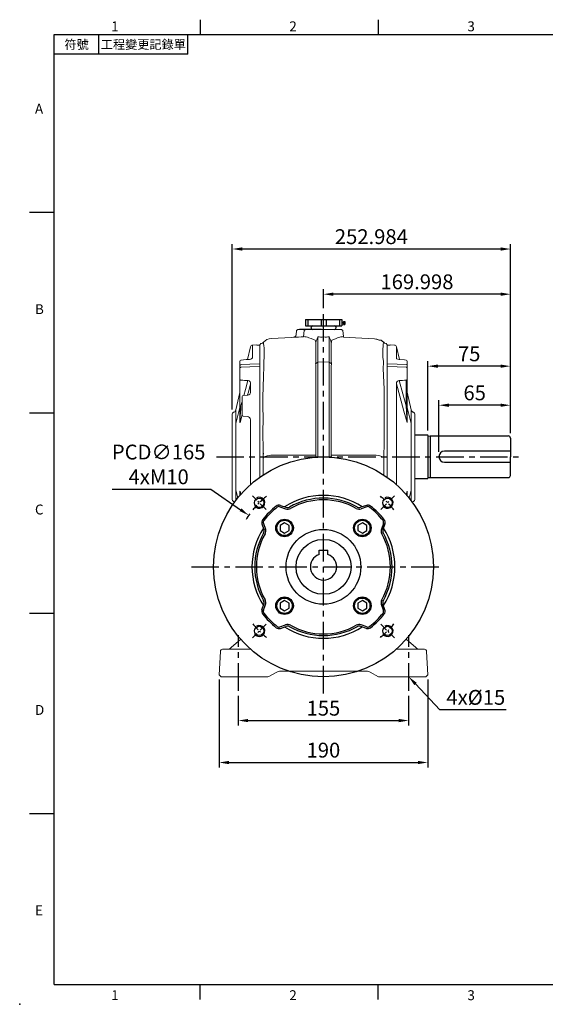
# Model space of a CAD drawing. Extents: x -32 to 1379, y -18 to 882.
# Drawn here: x -32 to 447, y -18 to 878 of the extents above; entities that cross this region are included whole.
import ezdxf
from ezdxf.enums import TextEntityAlignment as Align

# ---------------------------------------------------------------- set-up
doc = ezdxf.new("R2010")
doc.units = 0
doc.header["$LTSCALE"] = 20
doc.header["$MEASUREMENT"] = 0
doc.linetypes.add('CENTER', pattern=[2, 1.25, -0.25, 0.25, -0.25])
doc.layers.get('0').update_dxf_attribs({"linetype": 'CONTINUOUS'})
doc.layers.get('DEFPOINTS').update_dxf_attribs({"linetype": 'CONTINUOUS'})
for name, color, linetype in [('CEN', 2, 'CENTER'), ('DIM', 3, 'CONTINUOUS'), ('MAIN', 7, 'CONTINUOUS'), ('THIN', 1, 'CONTINUOUS')]:
    doc.layers.add(name, color=color, linetype=linetype)
doc.styles.add('ATTDEF', font='txt')
doc.styles.get("Standard").update_dxf_attribs({"font": 'SIMPLEX.SHX'})
doc.dimstyles.new('C', dxfattribs={"dimscale": 4.5, "dimtxt": 3, "dimasz": 2, "dimexe": 1, "dimexo": 1, "dimgap": 1, "dimtad": 1, "dimtoh": 1, "dimdec": 1, "dimdsep": 46, "dimtxsty": 'Standard', "dimcen": 0, "dimclrd": 256, "dimclre": 256, "dimclrt": 256, "dimadec": 0, "dimazin": 0, "dimtfac": 0.6, "dimtdec": 1, "dimtofl": 0, "dimtmove": 0, "dimatfit": 3, "dimfxl": 0, "dimtolj": 1, "dimarcsym": 0})
doc.dimstyles.new('L$0', dxfattribs={"dimscale": 4.5, "dimtxt": 3, "dimasz": 2, "dimexe": 1, "dimexo": 1, "dimgap": 1, "dimtad": 1, "dimdec": 3, "dimdsep": 46, "dimtxsty": 'Standard', "dimcen": 0, "dimclrd": 256, "dimclre": 256, "dimclrt": 256, "dimadec": 0, "dimazin": 0, "dimtm": 0.1, "dimtfac": 0.6, "dimtdec": 3, "dimtmove": 0, "dimatfit": 3, "dimfxl": 0, "dimtolj": 1, "dimarcsym": 0})

# ---------------------------------------------------------------- blocks, each defined once
blk = doc.blocks.new('A$C52673099')
at = {"layer": 'MAIN'}
for p, q in [((154.55, 46.72), (166.05, 46.72)), ((166.55, 46.22), (166.55, 7.42)), ((166.55, 45.72), (166.55, 45.72)), ((167.19, 45.63), (168.55, 45.82)), ((168.55, 45.82), (239.55, 45.82)), ((168.55, 45.82), (168.55, 7.82)), ((241.55, 43.82), (241.55, 26.82)), ((241.55, 31.82), (181.55, 31.82)), ((181.55, 21.82), (241.55, 21.82)), ((241.55, 9.82), (241.55, 26.82)), ((154.55, 6.92), (166.05, 6.92)), ((166.55, 7.82), (166.55, 7.82)), ((167.19, 8.01), (168.55, 7.82)), ((168.55, 7.82), (239.55, 7.82))]:
    blk.add_line(p, q, dxfattribs=at)
for centre, radius, start, end in [((166.05, 46.22), 0.5, 0, 90), ((167.08, 46.42), 0.8, 228.6967, 278.28638), ((239.55, 43.82), 2, 0, 90), ((181.55, 26.82), 5, 90, 270), ((239.55, 9.82), 2, 270, 0), ((166.05, 7.42), 0.5, 270, 0), ((167.08, 7.22), 0.8, 81.71362, 131.3033)]:
    blk.add_arc(centre, radius, start, end, dxfattribs=at)
blk = doc.blocks.new('*D14')
at = {"layer": 'DEFPOINTS', "color": 0}
for p in [(316.57, 286.04), (322.41, 279.87)]:
    blk.add_point(p, dxfattribs=at)
at = {"layer": 'DIM', "lineweight": -2}
for p, q in [((350.81, 249.9), (328.6, 273.34)), ((411.09, 249.9), (350.81, 249.9))]:
    blk.add_line(p, q, dxfattribs=at)
at = {"layer": 'DIM'}
blk.add_solid([(329.69, 274.37), (327.51, 272.31), (322.41, 279.87)], dxfattribs=at)
at = {"layer": 'DIM', "insert": (383.45, 261.15), "char_height": 13.5, "attachment_point": 5}
blk.add_mtext('\\A1;4x%%C15', dxfattribs=at)
blk = doc.blocks.new('*D15')
at = {"layer": 'DEFPOINTS', "color": 0}
for p in [(167.3, 267.15), (322.3, 267.15), (322.3, 240.07)]:
    blk.add_point(p, dxfattribs=at)
at = {"layer": 'DIM', "lineweight": -2}
for p, q in [((167.3, 262.65), (167.3, 235.57)), ((322.3, 262.65), (322.3, 235.57)), ((176.3, 240.07), (313.3, 240.07))]:
    blk.add_line(p, q, dxfattribs=at)
at = {"layer": 'DIM'}
for points in [[(176.3, 241.57), (176.3, 238.57), (167.3, 240.07)], [(313.3, 241.57), (313.3, 238.57), (322.3, 240.07)]]:
    blk.add_solid(points, dxfattribs=at)
at = {"layer": 'DIM', "insert": (244.8, 251.32), "char_height": 13.5, "attachment_point": 5}
blk.add_mtext('\\A1;155', dxfattribs=at)
blk = doc.blocks.new('*D16')
at = {"layer": 'DEFPOINTS', "color": 0}
for p in [(149.9, 281.77), (339.7, 281.77), (339.7, 201.91)]:
    blk.add_point(p, dxfattribs=at)
at = {"layer": 'DIM', "lineweight": -2}
for p, q in [((149.9, 277.27), (149.9, 197.41)), ((339.7, 277.27), (339.7, 197.41)), ((158.9, 201.91), (330.7, 201.91))]:
    blk.add_line(p, q, dxfattribs=at)
at = {"layer": 'DIM'}
for points in [[(158.9, 203.41), (158.9, 200.41), (149.9, 201.91)], [(330.7, 203.41), (330.7, 200.41), (339.7, 201.91)]]:
    blk.add_solid(points, dxfattribs=at)
at = {"layer": 'DIM', "insert": (244.8, 213.16), "char_height": 13.5, "attachment_point": 5}
blk.add_mtext('\\A1;190', dxfattribs=at)
blk = doc.blocks.new('*D17')
at = {"layer": 'DEFPOINTS', "color": 0}
for p in [(349.9, 526.87), (414.9, 497.02), (349.9, 480.02)]:
    blk.add_point(p, dxfattribs=at)
at = {"layer": 'DIM', "lineweight": -2}
for p, q in [((349.9, 484.52), (349.9, 531.37)), ((414.9, 501.52), (414.9, 531.37)), ((405.9, 526.87), (358.9, 526.87))]:
    blk.add_line(p, q, dxfattribs=at)
at = {"layer": 'DIM'}
for points in [[(358.9, 528.37), (358.9, 525.37), (349.9, 526.87)], [(405.9, 528.37), (405.9, 525.37), (414.9, 526.87)]]:
    blk.add_solid(points, dxfattribs=at)
at = {"layer": 'DIM', "insert": (382.4, 538.12), "char_height": 13.5, "attachment_point": 5}
blk.add_mtext('\\A1;65', dxfattribs=at)
blk = doc.blocks.new('*D18')
at = {"layer": 'DEFPOINTS', "color": 0}
for p in [(339.9, 562.37), (339.9, 499.42), (414.9, 497.02)]:
    blk.add_point(p, dxfattribs=at)
at = {"layer": 'DIM', "lineweight": -2}
for p, q in [((339.9, 503.92), (339.9, 566.87)), ((414.9, 501.52), (414.9, 566.87)), ((405.9, 562.37), (348.9, 562.37))]:
    blk.add_line(p, q, dxfattribs=at)
at = {"layer": 'DIM'}
for points in [[(348.9, 563.87), (348.9, 560.87), (339.9, 562.37)], [(405.9, 563.87), (405.9, 560.87), (414.9, 562.37)]]:
    blk.add_solid(points, dxfattribs=at)
at = {"layer": 'DIM', "insert": (377.4, 573.62), "char_height": 13.5, "attachment_point": 5}
blk.add_mtext('\\A1;75', dxfattribs=at)
blk = doc.blocks.new('*D19')
at = {"layer": 'DEFPOINTS', "color": 0}
for p in [(244.9, 627.84), (244.9, 610.68), (414.9, 497.02)]:
    blk.add_point(p, dxfattribs=at)
at = {"layer": 'DIM', "lineweight": -2}
for p, q in [((244.9, 615.18), (244.9, 632.34)), ((405.9, 627.84), (253.9, 627.84)), ((414.9, 501.52), (414.9, 632.34))]:
    blk.add_line(p, q, dxfattribs=at)
at = {"layer": 'DIM'}
for points in [[(253.9, 629.34), (253.9, 626.34), (244.9, 627.84)], [(405.9, 629.34), (405.9, 626.34), (414.9, 627.84)]]:
    blk.add_solid(points, dxfattribs=at)
at = {"layer": 'DIM', "insert": (329.9, 639.09), "char_height": 13.5, "attachment_point": 5}
blk.add_mtext('\\A1;169.998', dxfattribs=at)
blk = doc.blocks.new('*D20')
at = {"layer": 'DEFPOINTS', "color": 0}
for p in [(161.91, 668.93), (161.91, 518.61), (414.9, 497.02)]:
    blk.add_point(p, dxfattribs=at)
at = {"layer": 'DIM', "lineweight": -2}
for p, q in [((161.91, 523.11), (161.91, 673.43)), ((414.9, 501.52), (414.9, 673.43)), ((405.9, 668.93), (170.91, 668.93))]:
    blk.add_line(p, q, dxfattribs=at)
at = {"layer": 'DIM'}
for points in [[(170.91, 670.43), (170.91, 667.43), (161.91, 668.93)], [(405.9, 670.43), (405.9, 667.43), (414.9, 668.93)]]:
    blk.add_solid(points, dxfattribs=at)
at = {"layer": 'DIM', "insert": (288.41, 680.18), "char_height": 13.5, "attachment_point": 5}
blk.add_mtext('\\A1;252.984', dxfattribs=at)
blk = doc.blocks.new('GJA420')
at = {"color": 0}
for p, q in [((29.5, 195), (29.5, 192)), ((65.5, 195), (65.5, 192)), ((0, 192), (275, 192)), ((0, 0), (0, 192)), ((9, 188), (9, 192)), ((27, 188), (27, 192)), ((27, 188), (0, 188)), ((0, 156), (-5, 156)), ((0, 115.5), (-5, 115.5)), ((0, 75), (-5, 75)), ((0, 34.5), (-5, 34.5)), ((0, 0), (275, 0)), ((29.5, -3), (29.5, 0)), ((65.5, -3), (65.5, 0))]:
    blk.add_line(p, q, dxfattribs=at)
blk.add_point((-7, -4), dxfattribs=at)
for s, p in [('1', (11.5, 192.66)), ('2', (47.5, 192.66)), ('3', (83.5, 192.66)), ('A', (-3.91, 176)), ('B', (-3.91, 135.5)), ('C', (-3.91, 95)), ('D', (-3.91, 54.5)), ('E', (-3.91, 14)), ('1', (11.5, -3.16)), ('2', (47.5, -3.16)), ('3', (83.5, -3.16))]:
    blk.add_text(s, height=2, dxfattribs=at).set_placement(p)
at = {"color": 0, "char_height": 1.8, "attachment_point": 5}
for s, insert, width in [('{\\f標楷體|b0|i0|c136|p65;符號}', (4.51, 190), 6), ('{\\fDFKai-SB|b0|i0|c136|p65;工程變更記錄單}', (18, 190), 17.9481)]:
    blk.add_mtext(s, dxfattribs=dict(at, insert=insert, width=width))
at = {"color": 4, "style": 'ATTDEF'}
blk.add_attdef('料號', text='', height=2.5, dxfattribs=at).set_placement((120.5, 3), align=Align.MIDDLE_LEFT)
for tag, p in [('比例', (200.5, 3)), ('版本', (236.5, 3))]:
    blk.add_attdef(tag, text='', height=2.5, dxfattribs=at).set_placement(p, align=Align.MIDDLE_CENTER)
blk = doc.blocks.new('A$C74F12779')
at = {"layer": 'CEN', "ltscale": 0.3}
for p, q in [((53.86, 158.14), (41.47, 170.53)), ((158.14, 158.14), (170.53, 170.53)), ((53.86, 53.86), (41.47, 41.47)), ((158.14, 53.86), (170.53, 41.47))]:
    blk.add_line(p, q, dxfattribs=at)
for start, end in [(128.91315, 141.08685), (38.91315, 51.08685), (218.91315, 231.08685), (308.91315, 321.08685)]:
    blk.add_arc((106, 106), 82.5, start, end, dxfattribs=at)
at = {"layer": 'MAIN'}
for p, q in [((66.92, 161.94), (71.95, 160.14)), ((145.08, 161.94), (140.05, 160.14)), ((66.45, 160.62), (71.64, 158.76)), ((145.55, 160.62), (140.36, 158.76)), ((50.06, 145.08), (51.86, 140.05)), ((51.38, 145.55), (53.24, 140.36)), ((160.62, 145.55), (158.76, 140.36)), ((161.94, 145.08), (160.14, 140.05)), ((50.06, 66.92), (51.86, 71.95)), ((51.38, 66.45), (53.24, 71.64)), ((160.62, 66.45), (158.76, 71.64)), ((161.94, 66.92), (160.14, 71.95)), ((66.45, 51.38), (71.64, 53.24)), ((66.92, 50.06), (71.95, 51.86)), ((145.08, 50.06), (140.05, 51.86)), ((145.55, 51.38), (140.36, 53.24))]:
    blk.add_line(p, q, dxfattribs=at)
for centre, radius in [((106, 106), 100), ((47.66, 164.34), 4.25), ((164.34, 164.34), 4.25), ((106, 106), 34), ((47.66, 47.66), 4.25), ((164.34, 47.66), 4.25)]:
    blk.add_circle(centre, radius, dxfattribs=at)
for centre, radius, start, end in [((106, 106), 65, 57.11141, 122.88859), ((106, 106), 70, 127.77219, 142.22781), ((65.57, 158.17), 4, 70.31324, 127.77219), ((106, 106), 62.5, 60.14398, 119.45725), ((106, 106), 60.97, 60.64063, 119.35937), ((146.43, 158.17), 4, 52.22781, 109.68676), ((106, 106), 70, 37.77219, 52.22781), ((106, 106), 68.6, 127.77219, 142.22781), ((65.57, 158.17), 2.6, 70.31324, 127.77219), ((73.46, 163.84), 5.4, 250.31324, 299.35937), ((73.3, 163.9), 4, 250.31324, 299.45725), ((138.54, 163.84), 5.4, 240.64063, 289.68676), ((138.7, 163.9), 4, 240.54275, 289.68676), ((146.43, 158.17), 2.6, 52.22781, 109.68676), ((106, 106), 68.6, 37.77219, 52.22781), ((53.83, 146.43), 4, 142.22781, 199.68676), ((53.83, 146.43), 2.6, 142.22781, 199.68676), ((158.17, 146.43), 2.6, 340.31324, 37.77219), ((158.17, 146.43), 4, 340.31324, 37.77219), ((106, 106), 65, 147.11141, 212.88859), ((106, 106), 62.5, 150.54275, 209.85602), ((106, 106), 60.97, 150.64063, 209.35937), ((48.1, 138.7), 4, 330.54275, 19.68676), ((48.16, 138.54), 5.4, 330.64063, 19.68676), ((163.84, 138.54), 5.4, 160.31324, 209.35937), ((106, 106), 60.97, 330.64063, 29.35937), ((163.9, 138.7), 4, 160.31324, 209.45725), ((106, 106), 62.5, 330.14398, 29.85602), ((106, 106), 65, 327.11141, 32.88859), ((48.1, 73.3), 4, 340.31324, 29.45725), ((48.16, 73.46), 5.4, 340.31324, 29.35937), ((163.84, 73.46), 5.4, 150.64063, 199.68676), ((163.9, 73.3), 4, 150.54275, 199.68676), ((53.83, 65.57), 4, 160.31324, 217.77219), ((106, 106), 70, 217.77219, 232.22781), ((53.83, 65.57), 2.6, 160.31324, 217.77219), ((106, 106), 68.6, 217.77219, 232.22781), ((106, 106), 68.6, 307.77219, 322.22781), ((106, 106), 70, 307.77219, 322.22781), ((158.17, 65.57), 2.6, 322.22781, 19.68676), ((158.17, 65.57), 4, 322.22781, 19.68676), ((65.57, 53.83), 4, 232.22781, 289.68676), ((65.57, 53.83), 2.6, 232.22781, 289.68676), ((106, 106), 65, 237.11141, 302.88859), ((73.46, 48.16), 5.4, 60.64063, 109.68676), ((73.3, 48.1), 4, 60.54275, 109.68676), ((106, 106), 62.5, 240.14398, 299.85602), ((106, 106), 60.97, 240.64063, 299.35937), ((138.54, 48.16), 5.4, 70.31324, 119.35937), ((138.7, 48.1), 4, 70.31324, 119.45725), ((146.43, 53.83), 4, 250.31324, 307.77219), ((146.43, 53.83), 2.6, 250.31324, 307.77219)]:
    blk.add_arc(centre, radius, start, end, dxfattribs=at)
at = {"layer": 'THIN'}
for centre in [(47.66, 164.34), (164.34, 164.34), (47.66, 47.66), (164.34, 47.66)]:
    blk.add_arc(centre, 5, 210.0912, 120, dxfattribs=at)
blk = doc.blocks.new('*D40')
at = {"layer": 'DEFPOINTS', "color": 0}
for p in [(176.88, 426.7), (312.72, 333.05)]:
    blk.add_point(p, dxfattribs=at)
at = {"layer": 'DIM', "lineweight": -2}
for p, q in [((52.48, 450.51), (142.34, 450.51)), ((142.34, 450.51), (169.47, 431.81))]:
    blk.add_line(p, q, dxfattribs=at)
blk.add_arc((244.8, 379.87), 82.5, 144.21208, 148.54238, dxfattribs=at)
at = {"layer": 'DIM'}
blk.add_solid([(170.32, 433.04), (168.62, 430.57), (176.88, 426.7)], dxfattribs=at)
at = {"layer": 'DIM', "insert": (94.91, 473.01), "char_height": 13.5, "attachment_point": 5}
blk.add_mtext('\\A1;PCD∅165\\P4xM10', dxfattribs=at)
blk = doc.blocks.new('BM10')
at = {"layer": 'MAIN'}
blk.add_lwpolyline([(-3.94, -2.31), (0.06, -4.62), (4.06, -2.31), (4.06, 2.31), (0.06, 4.62), (-3.94, 2.31)], close=True, dxfattribs=at)
for radius in [8, 6.96]:
    blk.add_circle((0, 0), radius, dxfattribs=at)

msp = doc.modelspace()

# ---------------------------------------------------------------- linework, layer by layer
at = {"color": 7, "linetype": 'Continuous', "lineweight": 15}
for p, q in [((178.4616, 579.9546), (175.794, 568.4074)), ((184.181, 581.717), (180.3079, 581.514)), ((309.4792, 581.5392), (305.6061, 581.7422)), ((313.993, 568.4325), (311.3254, 579.9797)), ((168.9017, 566.9006), (168.9017, 566.9416)), ((168.9017, 562.9924), (168.9017, 566.9006)), ((302.8853, 562.0479), (302.8853, 564.6071)), ((320.8853, 566.9257), (320.8853, 563.0176)), ((168.9017, 560.9358), (168.9017, 562.9924)), ((168.9017, 551.3511), (168.9017, 560.9358)), ((320.8853, 563.0176), (320.8853, 560.961)), ((320.8853, 560.961), (320.8853, 551.3763)), ((168.9017, 550.2917), (168.9017, 551.3511)), ((168.9017, 527.0688), (168.9017, 550.2917)), ((178.4959, 538.8702), (178.5035, 546.2935)), ((319.9725, 526.3896), (319.9725, 549.6125)), ((320.8853, 551.3763), (320.8853, 550.3169)), ((320.8853, 550.3169), (320.8853, 527.094)), ((168.9017, 538.5731), (165.231, 522.6839)), ((324.556, 522.7091), (320.8853, 538.5983)), ((170.9017, 533.914), (170.9017, 534.6471)), ((170.9017, 519.2219), (170.9017, 533.914)), ((171.7972, 535.6416), (175.9028, 536.0731)), ((163.5759, 520.6403), (163.0565, 520.3981)), ((168.9017, 524.7502), (165.1785, 510.2135)), ((168.9017, 511.4401), (168.9017, 527.0688)), ((320.8853, 527.094), (320.8853, 511.4653)), ((324.6086, 510.2387), (320.8853, 524.7753)), ((326.7306, 520.4232), (326.2112, 520.6654)), ((161.9017, 441.1337), (161.9017, 518.5855)), ((170.9017, 518.2524), (168.9225, 511.0481)), ((170.9017, 518.0275), (170.9017, 519.2219)), ((175.3599, 516.6585), (171.7972, 517.033)), ((327.8853, 518.6106), (327.8853, 441.1589)), ((165.1785, 449.5057), (166.9412, 442.6236)), ((168.9017, 444.9813), (168.9017, 448.2791)), ((320.0504, 445.7329), (320.8645, 448.6963)), ((320.8853, 448.3043), (320.8853, 444.7666)), ((322.7966, 442.4565), (324.6086, 449.5308)), ((163.0565, 439.3211), (163.5759, 439.079)), ((326.2112, 439.1041), (326.7306, 439.3463))]:
    msp.add_line(p, q, dxfattribs=at)
at = {"color": 7, "linetype": 'Continuous', "lineweight": 15, "flags": 128}
for points in [[(180.3086, 581.5006), (180.3085, 581.5135), (180.3102, 581.1817), (180.3148, 580.2431), (180.3221, 578.7018), (180.3321, 576.4902), (180.3443, 573.6503), (180.3581, 570.1955)], [(184.181, 581.717), (184.1838, 581.6899), (184.2066, 581.473)], [(184.2066, 581.473), (186.9017, 581.6144), (186.9017, 461.4049)], [(302.8853, 461.2742), (302.8853, 581.6144)], [(303.3853, 581.6133), (303.9077, 581.5859), (305.5804, 581.4981)], [(305.6061, 581.7422), (305.6032, 581.715), (305.5804, 581.4981)], [(311.3225, 579.9791), (311.3214, 579.7062), (311.3179, 578.7987), (311.3123, 577.2733), (311.3044, 575.0597), (311.2947, 572.2015), (311.2844, 569.0068)], [(176.0329, 568.4252), (174.4663, 568.3085), (169.7679, 567.9582)], [(169.8494, 563.9072), (177.9402, 564.2274), (186.9017, 564.5819)], [(180.3581, 570.1955), (180.256, 569.8297), (179.7354, 569.307), (178.8228, 568.8528), (177.5505, 568.499), (176.0329, 568.4252)], [(302.8853, 564.6071), (311.8469, 564.2525), (319.9377, 563.9323)], [(320.0191, 567.9833), (318.4533, 568.1001), (313.7542, 568.4503)], [(168.9017, 560.9358), (168.9197, 561.0115), (168.9729, 561.0845), (169.0595, 561.1521), (169.1764, 561.212), (169.3192, 561.2619), (169.4831, 561.3001), (169.6619, 561.3253), (169.8494, 561.3364)], [(186.9017, 562.0227), (177.9402, 561.6621), (169.8494, 561.3364)], [(319.9377, 561.3616), (311.8469, 561.6873), (302.8853, 562.0479)], [(320.8853, 560.961), (320.8674, 561.0367), (320.8141, 561.1096), (320.7275, 561.1773), (320.6107, 561.2371), (320.4678, 561.2871), (320.304, 561.3253), (320.1251, 561.3504), (319.9377, 561.3616)], [(168.9017, 550.2917), (168.9189, 550.1614), (168.9697, 550.0355), (169.0525, 549.9183), (169.1645, 549.814), (169.3017, 549.7261), (169.4594, 549.6576), (169.6324, 549.6108), (169.8146, 549.5873)], [(172.3446, 535.6992), (173.8223, 541.1556), (176.0071, 549.2827)], [(178.5035, 546.2935), (176.4997, 538.8354), (175.7912, 536.2171)], [(178.5035, 546.2935), (178.3835, 547.4595), (178.029, 548.26), (177.8959, 548.4441), (177.3163, 548.9586), (177.158, 549.0465), (176.2996, 549.2785), (176.0071, 549.2827)], [(311.2835, 546.3186), (311.2917, 538.4299), (311.2991, 530.4419), (311.3058, 522.3124), (311.3115, 514.1099), (311.3174, 503.0259), (311.3211, 491.8616), (311.3225, 480.669), (311.3214, 469.1459), (311.3178, 457.6485), (311.3162, 454.5437)], [(320.8645, 511.0732), (318.0436, 521.3142), (314.3289, 534.9967), (311.2835, 546.3186)], [(313.7799, 549.3079), (317.0063, 537.3201), (319.9725, 526.3896)], [(320.8853, 550.3169), (320.8682, 550.1865), (320.8173, 550.0606), (320.7345, 549.9435), (320.6226, 549.8392), (320.4854, 549.7512), (320.3276, 549.6827), (320.1547, 549.6359), (319.9725, 549.6125)], [(169.8146, 526.3644), (170.1199, 527.4845), (170.9017, 530.3713)], [(165.2268, 521.783), (165.222, 520.6994), (165.2151, 519.1885)], [(165.231, 522.6839), (165.2301, 522.4583), (165.2268, 521.783)], [(320.8853, 527.094), (320.8682, 526.9636), (320.8173, 526.8377), (320.7345, 526.7206), (320.6226, 526.6163), (320.4854, 526.5283), (320.3276, 526.4598), (320.1547, 526.413), (319.9725, 526.3896)], [(324.5602, 521.8082), (324.5569, 522.4835), (324.556, 522.7091)], [(324.572, 519.2137), (324.5677, 520.1511), (324.5651, 520.7184), (324.5602, 521.8082)], [(165.2151, 519.1885), (165.2075, 517.433), (165.1986, 515.3279), (165.189, 512.9288), (165.1785, 510.2136), (165.1785, 510.2135)], [(178.4707, 454.7067), (178.4697, 456.7185), (178.4659, 467.8827), (178.4645, 479.0754), (178.4656, 490.5985), (178.4693, 502.0959), (178.4752, 513.511)], [(324.6086, 510.2387), (324.6086, 510.2387), (324.5982, 512.9313), (324.5885, 515.3531), (324.5796, 517.4411), (324.572, 519.2137)], [(165.1785, 510.2135), (165.1785, 510.2135), (165.1889, 507.2278), (165.1986, 503.9739), (165.2074, 500.5373), (165.2151, 496.8881)], [(324.572, 496.9133), (324.5796, 500.5311), (324.5885, 503.9991), (324.5981, 507.2253), (324.6086, 510.2387), (324.6086, 510.2387)], [(165.2151, 496.8881), (165.2193, 494.51), (165.2219, 492.828), (165.2268, 488.6404)], [(324.5602, 488.6656), (324.5651, 492.8337), (324.572, 496.9133)], [(165.2268, 488.6404), (165.2301, 484.272), (165.231, 479.8596)], [(324.556, 479.8848), (324.5569, 484.2971), (324.5602, 488.6656)], [(165.231, 479.8596), (165.2301, 475.4473), (165.2268, 471.0788)], [(324.5602, 471.1039), (324.5569, 475.4724), (324.556, 479.8848)], [(165.2268, 471.0788), (165.222, 466.9107), (165.2151, 462.8311)], [(324.572, 462.8563), (324.5677, 465.2344), (324.5651, 466.9164), (324.5602, 471.1039)], [(165.2151, 462.8311), (165.2075, 459.2132), (165.1986, 455.7453), (165.189, 452.5191), (165.1785, 449.5057), (165.1785, 449.5057)], [(324.6086, 449.5308), (324.6086, 449.5309), (324.5982, 452.5166), (324.5885, 455.7704), (324.5796, 459.2071), (324.572, 462.8563)], [(165.1785, 449.5057), (165.1785, 449.5056), (165.1889, 446.8131), (165.1986, 444.3913), (165.2074, 442.3032), (165.2151, 440.5307)], [(168.9225, 448.6711), (169.6891, 445.8881)], [(324.572, 440.5559), (324.5796, 442.3113), (324.5885, 444.4164), (324.5981, 446.8156), (324.6086, 449.5308), (324.6086, 449.5308)], [(165.2151, 440.5307), (165.2156, 440.42)], [(324.5703, 440.1795), (324.572, 440.5559)]]:
    msp.add_lwpolyline(points, dxfattribs=at)
at = {"color": 7, "linetype": 'Continuous', "lineweight": 15}
for centre, radius, start, end in [((180.4132, 579.5168), 2, 93.035968, 167.3495525), ((309.3739, 579.542), 2, 12.6518774, 86.9204679), ((169.9017, 566.9654), 1, 94.2966759, 180), ((169.9017, 566.9654), 1, 94.4290422, 180.1621175), ((313.8221, 574.5564), 6.1022, 245.4268082, 269.3679761), ((319.8853, 566.9905), 1, 359.8320405, 85.673846), ((319.8853, 566.9905), 1, 359.8709341, 85.4758149), ((169.8511, 562.9461), 0.9611, 90.1036479, 171.0425601), ((319.9359, 562.9712), 0.9611, 8.95744, 89.8963521), ((313.7471, 546.8396), 2.518, 89.2526314, 191.94118), ((175.7968, 538.7895), 2.7184, 272.2351907, 6.8446042), ((171.9017, 534.6471), 1, 96, 180), ((163.9017, 518.5855), 2, 115, 180), ((162.308, 523.3592), 3, 295, 346.991797), ((480.8072, 499.7836), 312.1265, 175.1147474, 177.744429), ((-87.4397, 494.0214), 408.696, 2.5087979, 4.542511), ((327.479, 523.3843), 3, 193.008203, 245), ((325.8853, 518.6106), 2, 0, 65), ((171.2196, 511.3663), 2.319, 178.1768169, 187.8930859), ((171.9017, 518.0275), 1, 180, 264), ((175.0433, 513.2297), 3.4434, 4.6854047, 84.7241667), ((319.1193, 511.3336), 1.771, 350.2272595, 4.2641678), ((170.6678, 448.4108), 1.771, 170.2272595, 184.2641678), ((577.2268, 465.723), 408.696, 182.5087979, 182.8850579), ((318.5675, 448.378), 2.319, 358.1768169, 7.8930859), ((163.9017, 441.1337), 2, 180, 245), ((162.308, 436.36), 3, 55.1123351, 65), ((8.9798, 459.9608), 312.1265, 357.2400815, 357.744429), ((327.479, 436.3852), 3, 115, 128.0045192), ((325.8853, 441.1589), 2, 295, 0)]:
    msp.add_arc(centre, radius, start, end, dxfattribs=at)
for centre, major_axis, ratio, start_param, end_param in [((187.0934, 377.8596), (-204.01, 0), 0.99862577, 4.71332871, 4.71577957), ((302.6936, 377.8848), (204.01, 0), 0.99862577, 1.56740573, 1.5698566), ((842.9174, 378.3236), (-2701.8999, 167.5595), 0.04934698, 4.96485585, 4.96722167), ((-353.1304, 378.3487), (2701.8999, 167.5595), 0.04934698, 1.31596364, 1.31832945)]:
    msp.add_ellipse(centre, major_axis=major_axis, ratio=ratio, start_param=start_param, end_param=end_param, dxfattribs=at)
at = {"layer": 'CEN'}
for p, q in [((244.8993, 264.7992), (244.8993, 610.6992)), ((147.4038, 479.8722), (427.3213, 479.8722)), ((124.7425, 379.8722), (353.3583, 379.8722)), ((167.4134, 267.1504), (167.4134, 317.5991)), ((322.4134, 267.1504), (322.4134, 317.5991))]:
    msp.add_line(p, q, dxfattribs=at)
at = {"layer": 'MAIN'}
for p, q in [((228.497, 604.9522), (261.497, 604.9522)), ((228.497, 604.9522), (261.497, 604.9522)), ((228.497, 604.9522), (228.497, 598.9522)), ((261.497, 604.9522), (261.497, 598.9522)), ((261.497, 602.4862), (263.147, 602.4862)), ((261.497, 600.8362), (263.147, 600.8362)), ((263.147, 603.0362), (263.147, 600.2862)), ((263.147, 603.0362), (264.247, 603.0362)), ((263.147, 600.2862), (264.247, 600.2862)), ((264.247, 603.0362), (264.247, 600.2862)), ((242.9134, 595.8722), (222.9134, 595.8722)), ((228.497, 598.9522), (261.497, 598.9522)), ((234.987, 598.9522), (255.007, 598.9522)), ((235.097, 598.9522), (235.097, 598.9522)), ((254.897, 598.9522), (254.897, 598.9522)), ((240.8993, 391.1859), (240.8993, 394.9722)), ((240.8993, 394.9722), (248.8993, 394.9722)), ((248.8993, 391.1859), (248.8993, 394.9722))]:
    msp.add_line(p, q, dxfattribs=at)
at = {"layer": 'MAIN', "color": 7, "linetype": 'Continuous', "lineweight": 15}
for p, q in [((219.9838, 590.9621), (220.3262, 594.876)), ((220.3262, 594.876), (221.5134, 595.8722)), ((228.5134, 595.8722), (221.5134, 595.8722)), ((226.8179, 589.0665), (227.3262, 594.876)), ((227.3262, 594.876), (228.5134, 595.8722)), ((244.9134, 595.8722), (228.5134, 595.8722)), ((261.3133, 595.8722), (244.9134, 595.8722)), ((261.3133, 595.8722), (262.5005, 594.876)), ((262.5005, 594.876), (262.9741, 589.4628)), ((186.9134, 581.6972), (187.9036, 583.0114)), ((187.9036, 583.0114), (188.3309, 583.0714)), ((237.8357, 583.9935), (237.8186, 584.1176)), ((237.9713, 582.2126), (237.8357, 583.9935)), ((237.9713, 567.6951), (237.9713, 582.2126)), ((239.6474, 588.6264), (239.5761, 589.158)), ((239.6474, 566.0692), (239.6474, 588.6264)), ((250.2506, 589.158), (250.1794, 588.6264)), ((250.1794, 588.6264), (250.1794, 566.0692)), ((251.9911, 583.9934), (251.8555, 582.2124)), ((251.8555, 582.2124), (251.8555, 567.6951)), ((252.0081, 584.1176), (251.9911, 583.9934)), ((262.9741, 589.4628), (262.9742, 589.4622)), ((291.1942, 587.221), (291.1942, 587.2208)), ((297.3259, 585.9254), (297.2695, 585.9283)), ((301.5039, 583.0703), (301.7498, 583.0357)), ((301.7498, 583.0357), (302.9134, 581.8722)), ((186.9134, 581.6972), (186.9134, 564.2456)), ((190.9043, 575.9919), (190.9134, 575.657)), ((190.9134, 575.657), (190.9134, 575.3575)), ((190.9134, 575.3575), (190.9134, 573.9255)), ((190.9134, 573.9255), (190.9134, 572.8037)), ((298.9134, 575.6568), (298.9217, 576.2944)), ((298.9134, 575.3573), (298.9134, 575.6568)), ((298.9134, 573.9254), (298.9134, 575.3573)), ((298.9134, 572.8037), (298.9134, 573.9254)), ((302.9134, 564.4017), (302.9134, 581.8722)), ((186.9134, 564.2456), (186.9134, 562.3924)), ((190.9134, 572.8037), (190.895, 572.2069)), ((237.6874, 564.5997), (239.6474, 566.0692)), ((239.6474, 566.0692), (244.9134, 566.2687)), ((239.6474, 479.9931), (239.6474, 566.0692)), ((244.9134, 566.2687), (250.1794, 566.0692)), ((250.1794, 566.0692), (250.1794, 479.9931)), ((252.1393, 564.5997), (250.1794, 566.0692)), ((298.9193, 572.6098), (298.9134, 572.8037)), ((302.9134, 562.472), (302.9134, 564.4017)), ((186.9134, 562.3924), (186.9134, 461.4132)), ((190.4999, 563.5581), (190.5523, 562.3221)), ((237.9713, 481.5469), (237.9713, 561.1186)), ((251.8555, 561.1186), (251.8555, 481.5469)), ((299.2745, 562.3221), (299.3268, 563.5581)), ((302.9134, 461.2542), (302.9134, 562.472)), ((190.1449, 479.7567), (190.1555, 478.7519)), ((237.9713, 481.5469), (197.0599, 481.4448)), ((239.6474, 479.7393), (239.6474, 479.9931)), ((250.1794, 479.9931), (250.1794, 479.7275)), ((292.7669, 481.4448), (251.8555, 481.5469)), ((169.5742, 313.9872), (160.9352, 306.3714)), ((328.8916, 306.3714), (320.1264, 314.0984)), ((157.7461, 304.8722), (153.1215, 304.8722)), ((178.6579, 304.8722), (157.7461, 304.8722)), ((332.0806, 304.8722), (310.9455, 304.8722)), ((336.7052, 304.8722), (332.0806, 304.8722)), ((151.1242, 302.9769), (150.013, 281.7726)), ((338.7025, 302.9769), (339.8138, 281.7726)), ((150.013, 281.7726), (151.9134, 279.8722)), ((151.9134, 279.8722), (157.704, 279.8722)), ((157.704, 279.8722), (194.0512, 279.8722)), ((193.4997, 279.8722), (193.7402, 279.8722)), ((194.0512, 279.8722), (194.2573, 279.8722)), ((195.2088, 280.0249), (194.2573, 279.8722)), ((195.2088, 280.0249), (202.4443, 284.2023)), ((202.4616, 284.2123), (202.4731, 284.219)), ((204.9435, 284.8722), (244.9134, 284.8722)), ((244.9134, 284.8722), (284.8832, 284.8722)), ((284.8832, 284.8722), (284.8825, 284.8722)), ((287.3537, 284.219), (287.3825, 284.2023)), ((287.3825, 284.2023), (294.8825, 279.8722)), ((294.8825, 279.8722), (294.8907, 279.8722)), ((294.8825, 279.8722), (294.8825, 279.8722)), ((294.8907, 279.8722), (332.1228, 279.8722)), ((332.1228, 279.8722), (337.9134, 279.8722)), ((337.9134, 279.8722), (339.8138, 281.7726))]:
    msp.add_line(p, q, dxfattribs=at)
at = {"layer": 'MAIN', "color": 7, "lineweight": 15}
for p, q in [((228.4134, 595.8722), (222.9134, 595.8722)), ((242.9134, 595.8722), (228.5134, 595.8722))]:
    msp.add_line(p, q, dxfattribs=at)
at = {"layer": 'MAIN', "color": 7, "linetype": 'Continuous', "lineweight": 15, "flags": 128}
for points in [[(190.2054, 584.0777), (190.2014, 584.0991), (190.2681, 583.7434), (190.4355, 582.7224), (190.645, 581.0417), (190.8319, 578.6782), (190.9043, 575.9919)], [(197.3481, 587.6205), (215.9546, 588.5956), (217.6334, 588.6836)], [(229.0379, 588.9393), (227.8321, 589.0834), (227.083, 589.2631), (226.8525, 589.462), (226.8528, 589.4621)], [(237.2689, 586.0981), (235.889, 586.5966), (233.6879, 587.4655), (231.6753, 588.2471), (230.2712, 588.7015), (229.0379, 588.9393)], [(260.7889, 588.9392), (259.6765, 588.7336), (258.3637, 588.323), (256.3967, 587.5688), (254.1394, 586.6734), (252.5578, 586.098)], [(262.9672, 589.4622), (262.7438, 589.263), (262.0228, 589.0879), (260.7889, 588.9392)], [(263.1536, 588.6912), (268.1888, 588.4272), (291.1942, 587.221)], [(294.4324, 586.5104), (295.0184, 586.2632), (295.4024, 586.084), (295.5383, 586.0201), (295.5802, 586.0016), (295.5834, 586.0002)], [(297.2695, 585.9283), (297.1362, 585.9353), (296.4573, 585.9709), (295.4622, 586.023)], [(295.6821, 585.958), (296.6979, 585.8932), (297.3907, 585.8496), (297.5263, 585.8411)], [(297.5263, 585.8411), (297.5683, 585.8384), (297.6847, 585.8311), (297.6382, 585.834)], [(299.5949, 583.9401), (299.617, 584.0837), (299.6124, 584.0537)], [(190.5137, 566.8409), (190.4936, 565.5151), (190.4999, 563.5581)], [(190.895, 572.2069), (190.8342, 570.2264), (190.5137, 566.8409)], [(299.3131, 566.8409), (298.9925, 570.2264), (298.9193, 572.6098)], [(299.3268, 563.5581), (299.3334, 565.4295), (299.3131, 566.8409)], [(190.5592, 560.3823), (190.3715, 554.7172), (189.8809, 541.6501)], [(190.5523, 562.3221), (190.5727, 561.2562), (190.5592, 560.3823)], [(299.2675, 560.3823), (299.254, 561.2562), (299.2745, 562.3221)], [(299.9459, 541.6501), (299.7245, 547.4066), (299.2675, 560.3823)], [(189.8809, 541.6501), (189.7582, 535.8578), (189.8225, 525.0828), (189.9125, 515.6962), (189.7759, 501.3513), (189.8809, 486.9166)], [(299.9459, 486.9166), (300.0686, 492.8993), (300.0042, 503.9149), (299.9142, 513.381), (300.0509, 527.6036), (299.9459, 541.6501)], [(189.8809, 486.9166), (190.1023, 480.9294), (190.1449, 479.7567)], [(299.6819, 479.7567), (299.9023, 485.7453), (299.9459, 486.9166)], [(299.6713, 478.7519), (299.6702, 478.8409), (299.6819, 479.7567)]]:
    msp.add_lwpolyline(points, dxfattribs=at)
at = {"layer": 'MAIN'}
msp.add_circle((244.8993, 379.8722), 25, dxfattribs=at)
for centre, radius, start, end in [((234.987, 597.4122), 1.54, 90, 270), ((255.007, 597.4122), 1.54, 270, 90), ((244.8993, 379.8722), 12, 109.4712206, 70.5287794)]:
    msp.add_arc(centre, radius, start, end, dxfattribs=at)
at = {"layer": 'MAIN', "color": 7, "linetype": 'Continuous', "lineweight": 15}
for centre, radius, start, end in [((187.9134, 586.0422), 3, 278, 319.3214422), ((197.7846, 577.7356), 9.8856, 92.5266319, 140.0842697), ((217.4933, 591.1797), 2.5, 272.1693966, 355.0419921), ((180.7447, 1583.4003), 995.4007, 272.1238221, 272.6529496), ((229.4386, 582.8579), 8.4742, 8.5523361, 22.4800829), ((260.3161, 582.8778), 8.4001, 157.4579029, 171.5089818), ((265.1884, 589.5657), 2.2148, 182.7026326, 203.2540818), ((289.8555, 574.1965), 13.1256, 63.6463892, 84.146237), ((295.4363, 585.531), 0.4928, 60.0731398, 86.9872338), ((297.2434, 585.4299), 0.4991, 55.4689767, 86.9995744), ((297.4364, 585.419), 0.4998, 63.6801549, 86.7532893), ((291.8608, 577.5999), 10.0008, 39.3439384, 55.4928966), ((293.5562, 579.4505), 7.6152, 37.2234001, 57.4211101), ((342.4051, 576.3323), 43.4834, 169.9048421, 180.0498345), ((301.808, 585.892), 2.8123, 220.0066831, 263.8977159), ((1620.0195, 466.8493), 1429.9574, 179.3450993, 180.1317156), ((203.4653, 439.7558), 42.1782, 98.7351148, 108.4099538), ((286.3614, 439.7558), 42.1782, 71.5900462, 81.2648852), ((-904.9393, 464.2774), 1204.7265, 359.9581964, 0.7948936), ((153.1215, 302.8722), 2, 90, 177), ((156.9674, 310.8722), 6, 270, 311.3980841), ((332.8593, 310.8722), 6, 228.6019159, 270), ((336.7052, 302.8722), 2, 3, 90), ((204.9435, 279.8742), 4.998, 90.000066, 120.0091999), ((204.9443, 279.8722), 5, 90, 120), ((284.8825, 279.8722), 5, 60, 90), ((284.8832, 279.8742), 4.998, 59.9908001, 89.999934)]:
    msp.add_arc(centre, radius, start, end, dxfattribs=at)
at = {"layer": 'MAIN', "color": 7, "linetype": 'Continuous', "lineweight": 15, "extrusion": (0, 0, -1)}
for centre, major_axis, ratio, start_param, end_param in [((242.8094, 618.0055), (16.7083, 53.3517), 0.12053664, 2.11576014, 2.22071888), ((244.9094, 611.2378), (5.8379, 21.9553), 0.79586969, 2.81893723, 3.11284802), ((244.9174, 611.2378), (-5.8379, 21.9553), 0.79586969, 3.17033729, 3.46424807), ((247.0173, 618.0055), (-16.7083, 53.3517), 0.12053664, 4.06246538, 4.16742517), ((229.6247, 558.5546), (6.4269, 13.9094), 0.38285895, 0.69193722, 0.95346809), ((229.6247, 558.5546), (2.2853, 13.9754), 0.57440664, 1.03191918, 1.29345004), ((260.202, 558.5546), (-6.4269, 13.9094), 0.38285895, 5.32971722, 5.59124809), ((260.202, 558.5546), (-2.2853, 13.9754), 0.57440664, 4.98973526, 5.25126613), ((229.6247, 479.1662), (2.1406, 13.9487), 0.57835988, 1.31143822, 1.433443), ((229.6247, 479.1662), (-0.9415, 13.9874), 0.59291121, 1.56183721, 1.57716332), ((260.202, 479.1662), (-2.1406, 13.9487), 0.57835988, 4.84974231, 4.97174708), ((260.202, 479.1662), (0.9415, 13.9874), 0.59291121, 4.70490877, 4.72134809), ((190.9443, 279.8722), (-11.5, -4.3301), 0.00026638, 3.13277603, 3.14320751), ((298.8825, 279.8722), (-11.5, 4.3301), 0.00026638, 6.28157045, 6.29200193)]:
    msp.add_ellipse(centre, major_axis=major_axis, ratio=ratio, start_param=start_param, end_param=end_param, dxfattribs=at)
at = {"layer": 'THIN'}
for p, q in [((230.662, 604.9522), (230.662, 598.9522)), ((242.8319, 604.9522), (242.8319, 598.9522)), ((247.162, 604.9522), (247.162, 598.9522)), ((259.3319, 604.9522), (259.3319, 598.9522))]:
    msp.add_line(p, q, dxfattribs=at)

# ---------------------------------------------------------------- block references
at = {"layer": 'DIM', "xscale": 4.5, "yscale": 4.5, "zscale": 4.5}
msp.add_blockref('GJA420', (0, 0), dxfattribs=at)
at = {"layer": 'DIM'}
msp.add_blockref('A$C74F12779', (138.8017, 273.8722), dxfattribs=at)
at = {"layer": 'MAIN'}
for name, p in [('A$C52673099', (173.3476, 453.1969)), ('BM10', (209.4464, 415.2275)), ('BM10', (280.1571, 415.2275)), ('BM10', (209.4464, 344.5168)), ('BM10', (280.1571, 344.5168))]:
    msp.add_blockref(name, p, dxfattribs=at)

# ---------------------------------------------------------------- dimensions: what is measured, and where the dimension line sits
at = {"layer": 'DIM'}
for base, p2, picture, middle in [((161.9134, 668.9257), (161.9134, 518.6106), '*D20', (288.4052, 680.1757)), ((244.8993, 627.8361), (244.8993, 610.6776), '*D19', (329.8982, 639.0861)), ((339.897, 562.3722), (339.897, 499.4151), '*D18', (377.397, 573.6222)), ((349.897, 526.8722), (349.897, 480.0151), '*D17', (382.397, 538.1222))]:
    dim = msp.add_linear_dim(base=base, p1=(414.897, 497.0151), p2=p2, angle=180, dimstyle='L$0', dxfattribs=at)
    dim.commit()
    dim.dimension.update_dxf_attribs({"geometry": picture, "text_midpoint": middle})
for p1, p2, text, picture, middle in [((312.7245, 333.0454), (176.8789, 426.699), 'PCD<>\\P4xM10', '*D40', (94.9127, 450.5096)), ((316.5681, 286.0434), (322.4134, 279.8722), '4x%%C15', '*D14', (383.4487, 249.8965))]:
    dim = msp.add_diameter_dim_2p(p1=p1, p2=p2, text=text, dimstyle='C', dxfattribs=at)
    dim.commit()
    dim.dimension.update_dxf_attribs({"geometry": picture, "text_midpoint": middle, "dimtype": 163})
dim = msp.add_linear_dim(base=(339.7021, 201.9124), p1=(149.9013, 281.7726), p2=(339.7021, 281.7726), text='190', dimstyle='L$0', dxfattribs=at)
dim.commit()
dim.dimension.update_dxf_attribs({"geometry": '*D16', "text_midpoint": (244.8017, 213.1624)})
dim = msp.add_linear_dim(base=(322.3017, 240.0724), p1=(167.3017, 267.1504), p2=(322.3017, 267.1504), dimstyle='L$0', dxfattribs=at)
dim.commit()
dim.dimension.update_dxf_attribs({"geometry": '*D15', "text_midpoint": (244.8017, 251.3224)})

doc.saveas('drawing.dxf')
